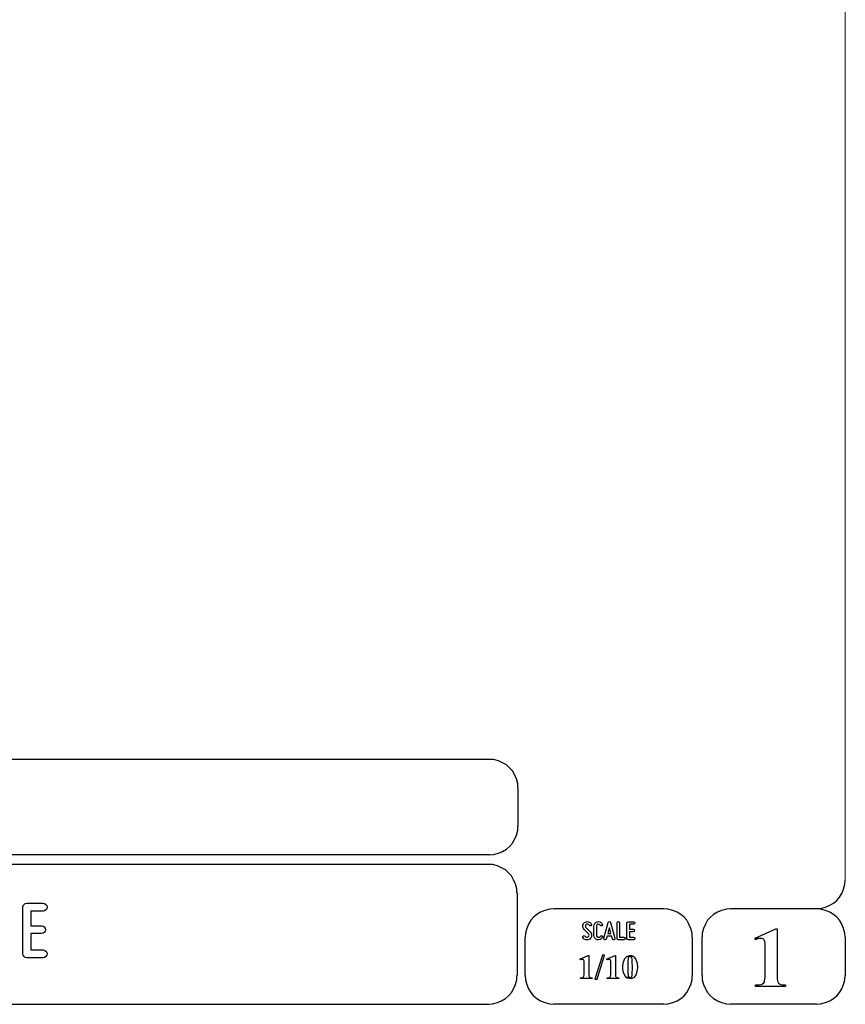
# Model space of a CAD drawing. Units: millimetres. Extents: x -185 to 205, y -143 to 145.
# Drawn here: x 119 to 205, y -143 to -41 of the extents above; entities that cross this region are included whole.
import ezdxf

# ---------------------------------------------------------------- set-up
doc = ezdxf.new("R2010")
doc.units = ezdxf.units.MM
doc.header["$MEASUREMENT"] = 0
doc.layers.add('Camada 1', color=7, linetype='Continuous')

msp = doc.modelspace()

# ---------------------------------------------------------------- linework, layer by layer
at = {"layer": 'Camada 1', "lineweight": 9}
msp.add_open_spline([(205.0091, -130.5631), (205.0091, -130.5631), (205.0091, 143.5453), (205.0091, 143.5453), (205.0091, 143.5453), (205.0091, 143.5453), (-185.0079, 143.5453), (-185.0079, 143.5453)], degree=3, knots=[0, 0, 0, 0, 0.33333333, 0.33333333, 0.33333333, 0.33333333, 1, 1, 1, 1], dxfattribs=at)
at = {"layer": 'Camada 1', "lineweight": 25}
for points in [[(168.0309, -118.0112), (168.0309, -118.0112), (27.9711, -118.0112), (27.9711, -118.0112)], [(170.9942, -120.9746), (170.9942, -120.9746), (170.9942, -124.9539), (170.9942, -124.9539)], [(168.0309, -127.9384), (168.0309, -127.9384), (27.9711, -127.9384), (27.9711, -127.9384)], [(167.9251, -128.9332), (167.9251, -128.9332), (27.9711, -128.9332), (27.9711, -128.9332)], [(170.9096, -131.8966), (170.9096, -131.8966), (170.9096, -140.4902), (170.9096, -140.4902)], [(186.1496, -133.5475), (186.1496, -133.5475), (174.7196, -133.5475), (174.7196, -133.5475)], [(202.0246, -133.5476), (202.0246, -133.5476), (193.0922, -133.5476), (193.0922, -133.5476)], [(171.7562, -140.4902), (171.7562, -140.4902), (171.7562, -136.5109), (171.7562, -136.5109)], [(189.1129, -136.5109), (189.1129, -136.5109), (189.1129, -140.4902), (189.1129, -140.4902)], [(190.1077, -136.5109), (190.1077, -136.5109), (190.1077, -140.4902), (190.1077, -140.4902)], [(205.0091, -136.5109), (205.0091, -136.5109), (205.0091, -140.4902), (205.0091, -140.4902)], [(27.9711, -143.4747), (27.9711, -143.4747), (167.9251, -143.4747), (167.9251, -143.4747)], [(27.9711, -143.4747), (27.9711, -143.4747), (167.9251, -143.4747), (167.9251, -143.4747)], [(186.1496, -143.4747), (186.1496, -143.4747), (174.7196, -143.4747), (174.7196, -143.4747)], [(202.0246, -143.4747), (202.0246, -143.4747), (193.0922, -143.4747), (193.0922, -143.4747)]]:
    msp.add_open_spline(points, degree=3, dxfattribs=at)
for points in [[(170.9942, -120.9746), (170.9942, -120.9746), (170.9731, -120.5512), (170.9731, -120.5512), (170.9731, -120.5512), (170.6644, -119.1196), (169.8858, -118.3411), (168.4542, -118.0324), (168.4542, -118.0324), (168.4542, -118.0324), (168.0309, -118.0112), (168.0309, -118.0112)], [(168.0309, -127.9172), (168.0309, -127.9172), (168.4542, -127.8961), (168.4542, -127.8961), (168.4542, -127.8961), (169.8854, -127.5874), (170.6644, -126.8088), (170.9731, -125.3772), (170.9731, -125.3772), (170.9731, -125.3772), (170.9942, -124.9539), (170.9942, -124.9539)], [(170.8884, -131.8966), (170.8884, -131.8966), (170.8672, -131.4732), (170.8672, -131.4732), (170.8672, -131.4732), (170.5585, -130.042), (169.7796, -129.2631), (168.3484, -128.9544), (168.3484, -128.9544), (168.3484, -128.9544), (167.9251, -128.9332), (167.9251, -128.9332)], [(202.0246, -133.5264), (202.0246, -133.5264), (202.4479, -133.5052), (202.4479, -133.5052), (202.4479, -133.5052), (203.8791, -133.1965), (204.658, -132.4176), (204.9667, -130.9864), (204.9667, -130.9864), (204.9667, -130.9864), (204.9879, -130.5631), (204.9879, -130.5631)], [(174.7196, -133.5476), (174.7196, -133.5476), (174.2962, -133.5687), (174.2962, -133.5687), (174.2962, -133.5687), (172.865, -133.8774), (172.0861, -134.6563), (171.7774, -136.0876), (171.7774, -136.0876), (171.7774, -136.0876), (171.7562, -136.5109), (171.7562, -136.5109)], [(189.1129, -136.5109), (189.1129, -136.5109), (189.0917, -136.0876), (189.0917, -136.0876), (189.0917, -136.0876), (188.783, -134.6563), (188.0041, -133.8774), (186.5729, -133.5687), (186.5729, -133.5687), (186.5729, -133.5687), (186.1496, -133.5476), (186.1496, -133.5476)], [(193.0922, -133.5476), (193.0922, -133.5476), (192.6689, -133.5687), (192.6689, -133.5687), (192.6689, -133.5687), (191.2377, -133.8774), (190.4587, -134.6563), (190.1501, -136.0876), (190.1501, -136.0876), (190.1501, -136.0876), (190.1289, -136.5109), (190.1289, -136.5109)], [(204.9879, -136.5109), (204.9879, -136.5109), (204.9667, -136.0876), (204.9667, -136.0876), (204.9667, -136.0876), (204.658, -134.6563), (203.8791, -133.8774), (202.4479, -133.5687), (202.4479, -133.5687), (202.4479, -133.5687), (202.0246, -133.5476), (202.0246, -133.5476)], [(167.9251, -143.4536), (167.9251, -143.4536), (168.3484, -143.4324), (168.3484, -143.4324), (168.3484, -143.4324), (169.7796, -143.1237), (170.5585, -142.3448), (170.8672, -140.9136), (170.8672, -140.9136), (170.8672, -140.9136), (170.8884, -140.4902), (170.8884, -140.4902)], [(171.7562, -140.4902), (171.7562, -140.4902), (171.7774, -140.9136), (171.7774, -140.9136), (171.7774, -140.9136), (172.0861, -142.3448), (172.865, -143.1237), (174.2962, -143.4324), (174.2962, -143.4324), (174.2962, -143.4324), (174.7196, -143.4536), (174.7196, -143.4536)], [(186.1496, -143.4536), (186.1496, -143.4536), (186.5729, -143.4324), (186.5729, -143.4324), (186.5729, -143.4324), (188.0041, -143.1237), (188.783, -142.3448), (189.0917, -140.9136), (189.0917, -140.9136), (189.0917, -140.9136), (189.1129, -140.4902), (189.1129, -140.4902)], [(190.1289, -140.4902), (190.1289, -140.4902), (190.1501, -140.9136), (190.1501, -140.9136), (190.1501, -140.9136), (190.4587, -142.3448), (191.2377, -143.1237), (192.6689, -143.4324), (192.6689, -143.4324), (192.6689, -143.4324), (193.0922, -143.4536), (193.0922, -143.4536)], [(202.0246, -143.4536), (202.0246, -143.4536), (202.4479, -143.4324), (202.4479, -143.4324), (202.4479, -143.4324), (203.8791, -143.1237), (204.658, -142.3448), (204.9667, -140.9136), (204.9667, -140.9136), (204.9667, -140.9136), (204.9879, -140.4902), (204.9879, -140.4902)]]:
    msp.add_open_spline(points, degree=3, knots=[0, 0, 0, 0, 0.25, 0.25, 0.25, 0.25, 0.5, 0.5, 0.5, 0.5, 1, 1, 1, 1], dxfattribs=at)
at = {"layer": 'Camada 1', "color": 250}
for points, knots in [([(119.5569, -133.3783), (119.5569, -133.3783), (119.5569, -138.2212), (119.5569, -138.2212), (119.5569, -138.2212), (119.5569, -138.4498), (119.7347, -138.6276), (119.9633, -138.6276), (119.9633, -138.6276), (119.9633, -138.6276), (121.6566, -138.6276), (121.6566, -138.6276), (121.6566, -138.6276), (121.8852, -138.6276), (122.063, -138.4498), (122.063, -138.2212), (122.063, -138.2212), (122.063, -137.9926), (121.8852, -137.8148), (121.6566, -137.8148), (121.6566, -137.8148), (121.6566, -137.8148), (120.3697, -137.8148), (120.3697, -137.8148), (120.3697, -137.8148), (120.3697, -137.8148), (120.3697, -136.1215), (120.3697, -136.1215), (120.3697, -136.1215), (120.3697, -136.1215), (121.4872, -136.1215), (121.4872, -136.1215), (121.4872, -136.1215), (121.7158, -136.1215), (121.8936, -135.9437), (121.8936, -135.7151), (121.8936, -135.7151), (121.8936, -135.4865), (121.7158, -135.3087), (121.4872, -135.3087), (121.4872, -135.3087), (121.4872, -135.3087), (120.3697, -135.3087), (120.3697, -135.3087), (120.3697, -135.3087), (120.3697, -135.3087), (120.3697, -133.7847), (120.3697, -133.7847), (120.3697, -133.7847), (120.3697, -133.7847), (121.6566, -133.7847), (121.6566, -133.7847), (121.6566, -133.7847), (121.8852, -133.7847), (122.063, -133.6069), (122.063, -133.3783), (122.063, -133.3783), (122.063, -133.1497), (121.8852, -132.9719), (121.6566, -132.9719), (121.6566, -132.9719), (121.6566, -132.9719), (119.9633, -132.9719), (119.9633, -132.9719), (119.9633, -132.9719), (119.7347, -132.9719), (119.5569, -133.1497), (119.5569, -133.3783)], [0, 0, 0, 0, 0.05555556, 0.05555556, 0.05555556, 0.05555556, 0.11111111, 0.11111111, 0.11111111, 0.11111111, 0.16666667, 0.16666667, 0.16666667, 0.16666667, 0.22222222, 0.22222222, 0.22222222, 0.22222222, 0.27777778, 0.27777778, 0.27777778, 0.27777778, 0.33333333, 0.33333333, 0.33333333, 0.33333333, 0.38888889, 0.38888889, 0.38888889, 0.38888889, 0.44444444, 0.44444444, 0.44444444, 0.44444444, 0.5, 0.5, 0.5, 0.5, 0.55555556, 0.55555556, 0.55555556, 0.55555556, 0.61111111, 0.61111111, 0.61111111, 0.61111111, 0.66666667, 0.66666667, 0.66666667, 0.66666667, 0.72222222, 0.72222222, 0.72222222, 0.72222222, 0.77777778, 0.77777778, 0.77777778, 0.77777778, 0.83333333, 0.83333333, 0.83333333, 0.83333333, 0.88888889, 0.88888889, 0.88888889, 0.88888889, 1, 1, 1, 1]), ([(178.2946, -136.4687), (178.2438, -136.5082), (178.1846, -136.5223), (178.1197, -136.511), (178.1197, -136.511), (178.0547, -136.4969), (178.0068, -136.4602), (177.9757, -136.4066), (177.9757, -136.4066), (177.9334, -136.3417), (177.8544, -136.3191), (177.7895, -136.3558), (177.7895, -136.3558), (177.7245, -136.3925), (177.6991, -136.4771), (177.7415, -136.542), (177.7415, -136.542), (177.8092, -136.6634), (177.9277, -136.7452), (178.066, -136.7763), (178.066, -136.7763), (178.2043, -136.8017), (178.3454, -136.7735), (178.4583, -136.686), (178.4583, -136.686), (178.5684, -136.5985), (178.6389, -136.4771), (178.6502, -136.3332), (178.6502, -136.3332), (178.6615, -136.1949), (178.6107, -136.0566), (178.5119, -135.955), (178.5119, -135.955), (178.5119, -135.955), (178.0632, -135.4922), (178.0632, -135.4922), (178.0632, -135.4922), (178.0209, -135.4498), (178.0011, -135.3962), (178.0068, -135.337), (178.0068, -135.337), (178.0096, -135.2749), (178.0378, -135.2269), (178.0858, -135.1902), (178.0858, -135.1902), (178.1338, -135.1535), (178.1902, -135.1394), (178.2495, -135.1507), (178.2495, -135.1507), (178.3087, -135.1648), (178.3539, -135.1987), (178.3849, -135.2495), (178.3849, -135.2495), (178.4216, -135.3144), (178.5035, -135.337), (178.5684, -135.3003), (178.5684, -135.3003), (178.6333, -135.2579), (178.6559, -135.1789), (178.6192, -135.114), (178.6192, -135.114), (178.5514, -134.9926), (178.4357, -134.9164), (178.3031, -134.8854), (178.3031, -134.8854), (178.1705, -134.86), (178.0322, -134.891), (177.9221, -134.9729), (177.9221, -134.9729), (177.812, -135.0547), (177.7471, -135.1789), (177.7358, -135.3144), (177.7358, -135.3144), (177.7245, -135.4498), (177.7697, -135.5825), (177.8685, -135.6813), (177.8685, -135.6813), (177.8685, -135.6813), (178.32, -136.1441), (178.32, -136.1441), (178.32, -136.1441), (178.3652, -136.1921), (178.3849, -136.2485), (178.3793, -136.3134), (178.3793, -136.3134), (178.3708, -136.3783), (178.3483, -136.432), (178.2946, -136.4687)], [0, 0, 0, 0, 0.04347826, 0.04347826, 0.04347826, 0.04347826, 0.08695652, 0.08695652, 0.08695652, 0.08695652, 0.13043478, 0.13043478, 0.13043478, 0.13043478, 0.17391304, 0.17391304, 0.17391304, 0.17391304, 0.2173913, 0.2173913, 0.2173913, 0.2173913, 0.26086957, 0.26086957, 0.26086957, 0.26086957, 0.30434783, 0.30434783, 0.30434783, 0.30434783, 0.34782609, 0.34782609, 0.34782609, 0.34782609, 0.39130435, 0.39130435, 0.39130435, 0.39130435, 0.43478261, 0.43478261, 0.43478261, 0.43478261, 0.47826087, 0.47826087, 0.47826087, 0.47826087, 0.52173913, 0.52173913, 0.52173913, 0.52173913, 0.56521739, 0.56521739, 0.56521739, 0.56521739, 0.60869565, 0.60869565, 0.60869565, 0.60869565, 0.65217391, 0.65217391, 0.65217391, 0.65217391, 0.69565217, 0.69565217, 0.69565217, 0.69565217, 0.73913043, 0.73913043, 0.73913043, 0.73913043, 0.7826087, 0.7826087, 0.7826087, 0.7826087, 0.82608696, 0.82608696, 0.82608696, 0.82608696, 0.86956522, 0.86956522, 0.86956522, 0.86956522, 0.91304348, 0.91304348, 0.91304348, 0.91304348, 1, 1, 1, 1]), ([(179.2231, -136.7678), (179.4348, -136.8243), (179.6465, -136.7368), (179.7565, -136.5477), (179.7565, -136.5477), (179.7989, -136.4828), (179.7735, -136.4037), (179.7086, -136.3614), (179.7086, -136.3614), (179.6436, -136.3247), (179.5646, -136.3473), (179.5223, -136.4122), (179.5223, -136.4122), (179.4771, -136.4912), (179.384, -136.5307), (179.2937, -136.5082), (179.2937, -136.5082), (179.2062, -136.4828), (179.1441, -136.4037), (179.1441, -136.3106), (179.1441, -136.3106), (179.1441, -136.3106), (179.1441, -135.3511), (179.1441, -135.3511), (179.1441, -135.3511), (179.1441, -135.2608), (179.2062, -135.1789), (179.2937, -135.1563), (179.2937, -135.1563), (179.384, -135.1309), (179.4771, -135.1704), (179.5223, -135.2495), (179.5223, -135.2495), (179.5646, -135.3144), (179.6436, -135.337), (179.7086, -135.3003), (179.7086, -135.3003), (179.7735, -135.2579), (179.7989, -135.1789), (179.7565, -135.114), (179.7565, -135.114), (179.6465, -134.9249), (179.4348, -134.8374), (179.2231, -134.8939), (179.2231, -134.8939), (179.0171, -134.9475), (178.8732, -135.1366), (178.8732, -135.3511), (178.8732, -135.3511), (178.8732, -135.3511), (178.8732, -136.3106), (178.8732, -136.3106), (178.8732, -136.3106), (178.8732, -136.5279), (179.0171, -136.7142), (179.2231, -136.7678)], [0, 0, 0, 0, 0.06666667, 0.06666667, 0.06666667, 0.06666667, 0.13333333, 0.13333333, 0.13333333, 0.13333333, 0.2, 0.2, 0.2, 0.2, 0.26666667, 0.26666667, 0.26666667, 0.26666667, 0.33333333, 0.33333333, 0.33333333, 0.33333333, 0.4, 0.4, 0.4, 0.4, 0.46666667, 0.46666667, 0.46666667, 0.46666667, 0.53333333, 0.53333333, 0.53333333, 0.53333333, 0.6, 0.6, 0.6, 0.6, 0.66666667, 0.66666667, 0.66666667, 0.66666667, 0.73333333, 0.73333333, 0.73333333, 0.73333333, 0.8, 0.8, 0.8, 0.8, 0.86666667, 0.86666667, 0.86666667, 0.86666667, 1, 1, 1, 1]), ([(181.0774, -136.6126), (181.0774, -136.6126), (180.6258, -134.9757), (180.6258, -134.9757), (180.6258, -134.9757), (180.6117, -134.9164), (180.5609, -134.8769), (180.496, -134.8769), (180.496, -134.8769), (180.4311, -134.8769), (180.3803, -134.9164), (180.3662, -134.9757), (180.3662, -134.9757), (180.3662, -134.9757), (179.9146, -136.6126), (179.9146, -136.6126), (179.9146, -136.6126), (179.8949, -136.6888), (179.9372, -136.7593), (180.0078, -136.7791), (180.0078, -136.7791), (180.084, -136.7989), (180.1545, -136.7565), (180.1743, -136.686), (180.1743, -136.686), (180.1827, -136.6634), (180.1884, -136.6352), (180.1968, -136.6041), (180.1968, -136.6041), (180.211, -136.5505), (180.2307, -136.4771), (180.2561, -136.3896), (180.2561, -136.3896), (180.2561, -136.3896), (180.7359, -136.3896), (180.7359, -136.3896), (180.7359, -136.3896), (180.7585, -136.4771), (180.781, -136.5505), (180.7951, -136.6041), (180.7951, -136.6041), (180.8036, -136.6352), (180.8093, -136.6634), (180.8177, -136.686), (180.8177, -136.686), (180.8375, -136.7565), (180.908, -136.7989), (180.9842, -136.7791), (180.9842, -136.7791), (181.0548, -136.7593), (181.0971, -136.6888), (181.0774, -136.6126)], [0, 0, 0, 0, 0.07142857, 0.07142857, 0.07142857, 0.07142857, 0.14285714, 0.14285714, 0.14285714, 0.14285714, 0.21428571, 0.21428571, 0.21428571, 0.21428571, 0.28571429, 0.28571429, 0.28571429, 0.28571429, 0.35714286, 0.35714286, 0.35714286, 0.35714286, 0.42857143, 0.42857143, 0.42857143, 0.42857143, 0.5, 0.5, 0.5, 0.5, 0.57142857, 0.57142857, 0.57142857, 0.57142857, 0.64285714, 0.64285714, 0.64285714, 0.64285714, 0.71428571, 0.71428571, 0.71428571, 0.71428571, 0.78571429, 0.78571429, 0.78571429, 0.78571429, 0.85714286, 0.85714286, 0.85714286, 0.85714286, 1, 1, 1, 1]), ([(181.4273, -136.7735), (181.4273, -136.7735), (181.9918, -136.7735), (181.9918, -136.7735), (181.9918, -136.7735), (182.068, -136.7735), (182.1272, -136.7142), (182.1272, -136.638), (182.1272, -136.638), (182.1272, -136.5618), (182.068, -136.5025), (181.9918, -136.5025), (181.9918, -136.5025), (181.9918, -136.5025), (181.5628, -136.5025), (181.5628, -136.5025), (181.5628, -136.5025), (181.5628, -136.5025), (181.5628, -135.0124), (181.5628, -135.0124), (181.5628, -135.0124), (181.5628, -134.9362), (181.5035, -134.8769), (181.4273, -134.8769), (181.4273, -134.8769), (181.3511, -134.8769), (181.2919, -134.9362), (181.2919, -135.0124), (181.2919, -135.0124), (181.2919, -135.0124), (181.2919, -136.638), (181.2919, -136.638), (181.2919, -136.638), (181.2919, -136.7142), (181.3511, -136.7735), (181.4273, -136.7735)], [0, 0, 0, 0, 0.1, 0.1, 0.1, 0.1, 0.2, 0.2, 0.2, 0.2, 0.3, 0.3, 0.3, 0.3, 0.4, 0.4, 0.4, 0.4, 0.5, 0.5, 0.5, 0.5, 0.6, 0.6, 0.6, 0.6, 0.7, 0.7, 0.7, 0.7, 0.8, 0.8, 0.8, 0.8, 1, 1, 1, 1]), ([(182.3135, -135.0237), (182.3135, -135.0237), (182.3135, -136.638), (182.3135, -136.638), (182.3135, -136.638), (182.3135, -136.7142), (182.3727, -136.7735), (182.4489, -136.7735), (182.4489, -136.7735), (182.4489, -136.7735), (183.0134, -136.7735), (183.0134, -136.7735), (183.0134, -136.7735), (183.0896, -136.7735), (183.1488, -136.7142), (183.1488, -136.638), (183.1488, -136.638), (183.1488, -136.5618), (183.0896, -136.5025), (183.0134, -136.5025), (183.0134, -136.5025), (183.0134, -136.5025), (182.5844, -136.5025), (182.5844, -136.5025), (182.5844, -136.5025), (182.5844, -136.5025), (182.5844, -135.9381), (182.5844, -135.9381), (182.5844, -135.9381), (182.5844, -135.9381), (182.9569, -135.9381), (182.9569, -135.9381), (182.9569, -135.9381), (183.0331, -135.9381), (183.0924, -135.8788), (183.0924, -135.8026), (183.0924, -135.8026), (183.0924, -135.7264), (183.0331, -135.6672), (182.9569, -135.6672), (182.9569, -135.6672), (182.9569, -135.6672), (182.5844, -135.6672), (182.5844, -135.6672), (182.5844, -135.6672), (182.5844, -135.6672), (182.5844, -135.1592), (182.5844, -135.1592), (182.5844, -135.1592), (182.5844, -135.1592), (183.0134, -135.1592), (183.0134, -135.1592), (183.0134, -135.1592), (183.0896, -135.1592), (183.1488, -135.0999), (183.1488, -135.0237), (183.1488, -135.0237), (183.1488, -134.9475), (183.0896, -134.8882), (183.0134, -134.8882), (183.0134, -134.8882), (183.0134, -134.8882), (182.4489, -134.8882), (182.4489, -134.8882), (182.4489, -134.8882), (182.3727, -134.8882), (182.3135, -134.9475), (182.3135, -135.0237)], [0, 0, 0, 0, 0.05555556, 0.05555556, 0.05555556, 0.05555556, 0.11111111, 0.11111111, 0.11111111, 0.11111111, 0.16666667, 0.16666667, 0.16666667, 0.16666667, 0.22222222, 0.22222222, 0.22222222, 0.22222222, 0.27777778, 0.27777778, 0.27777778, 0.27777778, 0.33333333, 0.33333333, 0.33333333, 0.33333333, 0.38888889, 0.38888889, 0.38888889, 0.38888889, 0.44444444, 0.44444444, 0.44444444, 0.44444444, 0.5, 0.5, 0.5, 0.5, 0.55555556, 0.55555556, 0.55555556, 0.55555556, 0.61111111, 0.61111111, 0.61111111, 0.61111111, 0.66666667, 0.66666667, 0.66666667, 0.66666667, 0.72222222, 0.72222222, 0.72222222, 0.72222222, 0.77777778, 0.77777778, 0.77777778, 0.77777778, 0.83333333, 0.83333333, 0.83333333, 0.83333333, 0.88888889, 0.88888889, 0.88888889, 0.88888889, 1, 1, 1, 1]), ([(180.6597, -136.1187), (180.6597, -136.1187), (180.3323, -136.1187), (180.3323, -136.1187), (180.3323, -136.1187), (180.3859, -135.924), (180.4424, -135.7067), (180.496, -135.5232), (180.496, -135.5232), (180.5496, -135.7067), (180.6061, -135.924), (180.6597, -136.1187)], [0, 0, 0, 0, 0.25, 0.25, 0.25, 0.25, 0.5, 0.5, 0.5, 0.5, 1, 1, 1, 1])]:
    msp.add_open_spline(points, degree=3, knots=knots, dxfattribs=at)
at = {"layer": 'Camada 1'}
for points, knots in [([(197.9394, -135.6219), (197.9394, -135.6219), (197.7912, -135.6219), (197.7912, -135.6219), (197.7912, -135.6219), (197.7912, -135.6219), (195.6322, -136.5956), (195.6322, -136.5956), (195.6322, -136.5956), (195.6322, -136.5956), (196.2461, -136.6167), (196.2461, -136.6167), (196.2461, -136.6167), (196.2461, -136.6167), (196.3307, -136.6167), (196.3307, -136.6167), (196.3307, -136.6167), (196.3307, -136.6167), (196.4789, -136.6802), (196.4789, -136.6802), (196.4789, -136.6802), (196.4789, -136.6802), (196.5424, -136.7226), (196.5424, -136.7226), (196.5424, -136.7226), (196.5424, -136.7226), (196.6271, -136.8707), (196.6271, -136.8707), (196.6271, -136.8707), (196.6271, -136.8707), (196.6482, -136.9554), (196.6482, -136.9554), (196.6482, -136.9554), (196.6482, -136.9554), (196.6694, -137.1247), (196.6694, -137.1247), (196.6694, -137.1247), (196.6694, -137.1247), (196.6694, -140.6807), (196.6694, -140.6807), (196.6694, -140.6807), (196.6694, -140.6807), (196.6482, -140.8712), (196.6482, -140.8712), (196.6482, -140.8712), (196.6482, -140.8712), (196.6271, -141.0194), (196.6271, -141.0194), (196.6271, -141.0194), (196.6271, -141.0194), (196.6059, -141.1252), (196.6059, -141.1252), (196.6059, -141.1252), (196.6059, -141.1252), (196.5424, -141.2522), (196.5424, -141.2522), (196.5424, -141.2522), (196.5424, -141.2522), (196.3942, -141.3581), (196.3942, -141.3581), (196.3942, -141.3581), (196.3942, -141.3581), (196.3731, -141.3792), (196.3731, -141.3792), (196.3731, -141.3792), (196.3731, -141.3792), (196.2461, -141.4216), (196.2461, -141.4216), (196.2461, -141.4216), (196.2461, -141.4216), (196.0767, -141.4427), (196.0767, -141.4427), (196.0767, -141.4427), (196.0767, -141.4427), (195.6957, -141.4427), (195.6957, -141.4427), (195.6957, -141.4427), (195.6957, -141.4427), (195.6957, -141.6121), (195.6957, -141.6121), (195.6957, -141.6121), (195.6957, -141.6121), (198.8072, -141.6121), (198.8072, -141.6121), (198.8072, -141.6121), (198.8072, -141.6121), (198.8072, -141.4427), (198.8072, -141.4427), (198.8072, -141.4427), (198.8072, -141.4427), (198.6591, -141.4427), (198.6591, -141.4427), (198.6591, -141.4427), (198.0791, -141.4681), (197.9115, -141.2), (197.9394, -140.6596), (197.9394, -140.6596), (197.9394, -140.6596), (197.9394, -140.4267), (197.9394, -140.4267), (197.9394, -140.4267), (197.9394, -140.4267), (197.9394, -135.6219), (197.9394, -135.6219)], [0, 0, 0, 0, 0.03703704, 0.03703704, 0.03703704, 0.03703704, 0.07407407, 0.07407407, 0.07407407, 0.07407407, 0.11111111, 0.11111111, 0.11111111, 0.11111111, 0.14814815, 0.14814815, 0.14814815, 0.14814815, 0.18518519, 0.18518519, 0.18518519, 0.18518519, 0.22222222, 0.22222222, 0.22222222, 0.22222222, 0.25925926, 0.25925926, 0.25925926, 0.25925926, 0.2962963, 0.2962963, 0.2962963, 0.2962963, 0.33333333, 0.33333333, 0.33333333, 0.33333333, 0.37037037, 0.37037037, 0.37037037, 0.37037037, 0.40740741, 0.40740741, 0.40740741, 0.40740741, 0.44444444, 0.44444444, 0.44444444, 0.44444444, 0.48148148, 0.48148148, 0.48148148, 0.48148148, 0.51851852, 0.51851852, 0.51851852, 0.51851852, 0.55555556, 0.55555556, 0.55555556, 0.55555556, 0.59259259, 0.59259259, 0.59259259, 0.59259259, 0.62962963, 0.62962963, 0.62962963, 0.62962963, 0.66666667, 0.66666667, 0.66666667, 0.66666667, 0.7037037, 0.7037037, 0.7037037, 0.7037037, 0.74074074, 0.74074074, 0.74074074, 0.74074074, 0.77777778, 0.77777778, 0.77777778, 0.77777778, 0.81481481, 0.81481481, 0.81481481, 0.81481481, 0.85185185, 0.85185185, 0.85185185, 0.85185185, 0.88888889, 0.88888889, 0.88888889, 0.88888889, 0.92592593, 0.92592593, 0.92592593, 0.92592593, 1, 1, 1, 1]), ([(195.6322, -136.5956), (195.6322, -136.5956), (195.6957, -136.7649), (195.6957, -136.7649), (195.6957, -136.7649), (195.6957, -136.7649), (195.7381, -136.7437), (195.7381, -136.7437), (195.7381, -136.7437), (195.7381, -136.7437), (195.9286, -136.6802), (195.9286, -136.6802), (195.9286, -136.6802), (195.9286, -136.6802), (196.0979, -136.6379), (196.0979, -136.6379), (196.0979, -136.6379), (196.0979, -136.6379), (196.2461, -136.6167), (196.2461, -136.6167), (196.2461, -136.6167), (196.2461, -136.6167), (195.6322, -136.5956), (195.6322, -136.5956)], [0, 0, 0, 0, 0.14285714, 0.14285714, 0.14285714, 0.14285714, 0.28571429, 0.28571429, 0.28571429, 0.28571429, 0.42857143, 0.42857143, 0.42857143, 0.42857143, 0.57142857, 0.57142857, 0.57142857, 0.57142857, 0.71428571, 0.71428571, 0.71428571, 0.71428571, 1, 1, 1, 1]), ([(178.373, -138.3947), (178.373, -138.3947), (178.3095, -138.3947), (178.3095, -138.3947), (178.3095, -138.3947), (178.3095, -138.3947), (177.4417, -138.7757), (177.4417, -138.7757), (177.4417, -138.7757), (177.4417, -138.7757), (177.6957, -138.7969), (177.6957, -138.7969), (177.6957, -138.7969), (177.6957, -138.7969), (177.7169, -138.7969), (177.7169, -138.7969), (177.7169, -138.7969), (177.7169, -138.7969), (177.7804, -138.818), (177.7804, -138.818), (177.7804, -138.818), (177.7804, -138.818), (177.8015, -138.8392), (177.8015, -138.8392), (177.8015, -138.8392), (177.8015, -138.8392), (177.8439, -138.8815), (177.8439, -138.8815), (177.8439, -138.8815), (177.8439, -138.8815), (177.8439, -138.9239), (177.8439, -138.9239), (177.8439, -138.9239), (177.8439, -138.9239), (177.865, -138.9874), (177.865, -138.9874), (177.865, -138.9874), (177.865, -138.9874), (177.865, -140.4055), (177.865, -140.4055), (177.865, -140.4055), (177.8636, -140.6186), (177.8255, -140.6655), (177.6322, -140.723), (177.6322, -140.723), (177.6322, -140.723), (177.484, -140.723), (177.484, -140.723), (177.484, -140.723), (177.484, -140.723), (177.484, -140.7865), (177.484, -140.7865), (177.484, -140.7865), (177.484, -140.7865), (178.7117, -140.7865), (178.7117, -140.7865), (178.7117, -140.7865), (178.7117, -140.7865), (178.7117, -140.723), (178.7117, -140.723), (178.7117, -140.723), (178.7117, -140.723), (178.5847, -140.723), (178.5847, -140.723), (178.5847, -140.723), (178.5847, -140.723), (178.5212, -140.7019), (178.5212, -140.7019), (178.5212, -140.7019), (178.5212, -140.7019), (178.4577, -140.6807), (178.4577, -140.6807), (178.4577, -140.6807), (178.4577, -140.6807), (178.4154, -140.6384), (178.4154, -140.6384), (178.4154, -140.6384), (178.4154, -140.6384), (178.3942, -140.5749), (178.3942, -140.5749), (178.3942, -140.5749), (178.3942, -140.5749), (178.373, -140.5537), (178.373, -140.5537), (178.373, -140.5537), (178.373, -140.5537), (178.373, -140.2997), (178.373, -140.2997), (178.373, -140.2997), (178.373, -140.2997), (178.373, -138.3947), (178.373, -138.3947)], [0, 0, 0, 0, 0.04166667, 0.04166667, 0.04166667, 0.04166667, 0.08333333, 0.08333333, 0.08333333, 0.08333333, 0.125, 0.125, 0.125, 0.125, 0.16666667, 0.16666667, 0.16666667, 0.16666667, 0.20833333, 0.20833333, 0.20833333, 0.20833333, 0.25, 0.25, 0.25, 0.25, 0.29166667, 0.29166667, 0.29166667, 0.29166667, 0.33333333, 0.33333333, 0.33333333, 0.33333333, 0.375, 0.375, 0.375, 0.375, 0.41666667, 0.41666667, 0.41666667, 0.41666667, 0.45833333, 0.45833333, 0.45833333, 0.45833333, 0.5, 0.5, 0.5, 0.5, 0.54166667, 0.54166667, 0.54166667, 0.54166667, 0.58333333, 0.58333333, 0.58333333, 0.58333333, 0.625, 0.625, 0.625, 0.625, 0.66666667, 0.66666667, 0.66666667, 0.66666667, 0.70833333, 0.70833333, 0.70833333, 0.70833333, 0.75, 0.75, 0.75, 0.75, 0.79166667, 0.79166667, 0.79166667, 0.79166667, 0.83333333, 0.83333333, 0.83333333, 0.83333333, 0.875, 0.875, 0.875, 0.875, 0.91666667, 0.91666667, 0.91666667, 0.91666667, 1, 1, 1, 1]), ([(177.4417, -138.7757), (177.4417, -138.7757), (177.484, -138.8392), (177.484, -138.8392), (177.484, -138.8392), (177.484, -138.8392), (177.5687, -138.818), (177.5687, -138.818), (177.5687, -138.818), (177.5687, -138.818), (177.6322, -138.7969), (177.6322, -138.7969), (177.6322, -138.7969), (177.6322, -138.7969), (177.6957, -138.7969), (177.6957, -138.7969), (177.6957, -138.7969), (177.6957, -138.7969), (177.4417, -138.7757), (177.4417, -138.7757)], [0, 0, 0, 0, 0.16666667, 0.16666667, 0.16666667, 0.16666667, 0.33333333, 0.33333333, 0.33333333, 0.33333333, 0.5, 0.5, 0.5, 0.5, 0.66666667, 0.66666667, 0.66666667, 0.66666667, 1, 1, 1, 1]), ([(179.9817, -138.3736), (179.9817, -138.3736), (179.2197, -140.8501), (179.2197, -140.8501), (179.2197, -140.8501), (179.2197, -140.8501), (178.9869, -140.8501), (178.9869, -140.8501), (178.9869, -140.8501), (178.9869, -140.8501), (179.77, -138.3736), (179.77, -138.3736), (179.77, -138.3736), (179.77, -138.3736), (179.9817, -138.3736), (179.9817, -138.3736)], [0, 0, 0, 0, 0.2, 0.2, 0.2, 0.2, 0.4, 0.4, 0.4, 0.4, 0.6, 0.6, 0.6, 0.6, 1, 1, 1, 1]), ([(181.1459, -138.3947), (181.1459, -138.3947), (181.0824, -138.3947), (181.0824, -138.3947), (181.0824, -138.3947), (181.0824, -138.3947), (180.2145, -138.7757), (180.2145, -138.7757), (180.2145, -138.7757), (180.2145, -138.7757), (180.4685, -138.7969), (180.4685, -138.7969), (180.4685, -138.7969), (180.4685, -138.7969), (180.4897, -138.7969), (180.4897, -138.7969), (180.4897, -138.7969), (180.4897, -138.7969), (180.5532, -138.818), (180.5532, -138.818), (180.5532, -138.818), (180.5532, -138.818), (180.5744, -138.8392), (180.5744, -138.8392), (180.5744, -138.8392), (180.5744, -138.8392), (180.6167, -138.8815), (180.6167, -138.8815), (180.6167, -138.8815), (180.6167, -138.8815), (180.6167, -138.9239), (180.6167, -138.9239), (180.6167, -138.9239), (180.6167, -138.9239), (180.6379, -138.9874), (180.6379, -138.9874), (180.6379, -138.9874), (180.6379, -138.9874), (180.6379, -140.4055), (180.6379, -140.4055), (180.6379, -140.4055), (180.6365, -140.6186), (180.5984, -140.6655), (180.405, -140.723), (180.405, -140.723), (180.405, -140.723), (180.2569, -140.723), (180.2569, -140.723), (180.2569, -140.723), (180.2569, -140.723), (180.2569, -140.7865), (180.2569, -140.7865), (180.2569, -140.7865), (180.2569, -140.7865), (181.4845, -140.7865), (181.4845, -140.7865), (181.4845, -140.7865), (181.4845, -140.7865), (181.4845, -140.723), (181.4845, -140.723), (181.4845, -140.723), (181.4845, -140.723), (181.3575, -140.723), (181.3575, -140.723), (181.3575, -140.723), (181.3575, -140.723), (181.294, -140.7019), (181.294, -140.7019), (181.294, -140.7019), (181.294, -140.7019), (181.2305, -140.6807), (181.2305, -140.6807), (181.2305, -140.6807), (181.2305, -140.6807), (181.1882, -140.6384), (181.1882, -140.6384), (181.1882, -140.6384), (181.1882, -140.6384), (181.167, -140.5749), (181.167, -140.5749), (181.167, -140.5749), (181.167, -140.5749), (181.1459, -140.5537), (181.1459, -140.5537), (181.1459, -140.5537), (181.1459, -140.5537), (181.1459, -140.2997), (181.1459, -140.2997), (181.1459, -140.2997), (181.1459, -140.2997), (181.1459, -138.3947), (181.1459, -138.3947)], [0, 0, 0, 0, 0.04166667, 0.04166667, 0.04166667, 0.04166667, 0.08333333, 0.08333333, 0.08333333, 0.08333333, 0.125, 0.125, 0.125, 0.125, 0.16666667, 0.16666667, 0.16666667, 0.16666667, 0.20833333, 0.20833333, 0.20833333, 0.20833333, 0.25, 0.25, 0.25, 0.25, 0.29166667, 0.29166667, 0.29166667, 0.29166667, 0.33333333, 0.33333333, 0.33333333, 0.33333333, 0.375, 0.375, 0.375, 0.375, 0.41666667, 0.41666667, 0.41666667, 0.41666667, 0.45833333, 0.45833333, 0.45833333, 0.45833333, 0.5, 0.5, 0.5, 0.5, 0.54166667, 0.54166667, 0.54166667, 0.54166667, 0.58333333, 0.58333333, 0.58333333, 0.58333333, 0.625, 0.625, 0.625, 0.625, 0.66666667, 0.66666667, 0.66666667, 0.66666667, 0.70833333, 0.70833333, 0.70833333, 0.70833333, 0.75, 0.75, 0.75, 0.75, 0.79166667, 0.79166667, 0.79166667, 0.79166667, 0.83333333, 0.83333333, 0.83333333, 0.83333333, 0.875, 0.875, 0.875, 0.875, 0.91666667, 0.91666667, 0.91666667, 0.91666667, 1, 1, 1, 1]), ([(180.2145, -138.7757), (180.2145, -138.7757), (180.2569, -138.8392), (180.2569, -138.8392), (180.2569, -138.8392), (180.2569, -138.8392), (180.3415, -138.818), (180.3415, -138.818), (180.3415, -138.818), (180.3415, -138.818), (180.405, -138.7969), (180.405, -138.7969), (180.405, -138.7969), (180.405, -138.7969), (180.4685, -138.7969), (180.4685, -138.7969), (180.4685, -138.7969), (180.4685, -138.7969), (180.2145, -138.7757), (180.2145, -138.7757)], [0, 0, 0, 0, 0.16666667, 0.16666667, 0.16666667, 0.16666667, 0.33333333, 0.33333333, 0.33333333, 0.33333333, 0.5, 0.5, 0.5, 0.5, 0.66666667, 0.66666667, 0.66666667, 0.66666667, 1, 1, 1, 1]), ([(182.6487, -138.3947), (182.6487, -138.3947), (182.5852, -138.3947), (182.5852, -138.3947), (182.5852, -138.3947), (181.7241, -138.4582), (181.7001, -140.3085), (182.2889, -140.7019), (182.2889, -140.7019), (182.2889, -140.7019), (182.6487, -140.7019), (182.6487, -140.7019), (182.6487, -140.7019), (182.6487, -140.7019), (182.5852, -140.7019), (182.5852, -140.7019), (182.5852, -140.7019), (182.5852, -140.7019), (182.5217, -140.6595), (182.5217, -140.6595), (182.5217, -140.6595), (182.5217, -140.6595), (182.5005, -140.6384), (182.5005, -140.6384), (182.5005, -140.6384), (182.4282, -140.3738), (182.436, -140.6169), (182.437, -140.342), (182.437, -140.342), (182.437, -140.342), (182.4159, -140.2785), (182.4159, -140.2785), (182.4159, -140.2785), (182.4159, -140.2785), (182.4159, -140.1939), (182.4159, -140.1939), (182.4159, -140.1939), (182.4159, -140.0316), (182.4159, -139.8693), (182.4159, -139.707), (182.4159, -139.707), (182.4159, -139.707), (182.4159, -139.3049), (182.4159, -139.3049), (182.4159, -139.3049), (182.4159, -139.1708), (182.4159, -139.0368), (182.4159, -138.9027), (182.4159, -138.9027), (182.4159, -138.9027), (182.437, -138.8604), (182.437, -138.8604), (182.437, -138.8604), (182.437, -138.8604), (182.437, -138.7334), (182.437, -138.7334), (182.437, -138.7334), (182.437, -138.7334), (182.4582, -138.6487), (182.4582, -138.6487), (182.4582, -138.6487), (182.4582, -138.6487), (182.4794, -138.5852), (182.4794, -138.5852), (182.4794, -138.5852), (182.4794, -138.5852), (182.5217, -138.5429), (182.5217, -138.5429), (182.5217, -138.5429), (182.5217, -138.5429), (182.564, -138.5217), (182.564, -138.5217), (182.564, -138.5217), (182.564, -138.5217), (182.6487, -138.5005), (182.6487, -138.5005), (182.6487, -138.5005), (182.6487, -138.5005), (182.9662, -138.4794), (182.9662, -138.4794), (182.9662, -138.4794), (182.9662, -138.4794), (182.9027, -138.4582), (182.9027, -138.4582), (182.9027, -138.4582), (182.9027, -138.4582), (182.8392, -138.4159), (182.8392, -138.4159), (182.8392, -138.4159), (182.8392, -138.4159), (182.7757, -138.3947), (182.7757, -138.3947), (182.7757, -138.3947), (182.7757, -138.3947), (182.7122, -138.3947), (182.7122, -138.3947), (182.7122, -138.3947), (182.7122, -138.3947), (182.6487, -138.3947), (182.6487, -138.3947)], [0, 0, 0, 0, 0.03846154, 0.03846154, 0.03846154, 0.03846154, 0.07692308, 0.07692308, 0.07692308, 0.07692308, 0.11538462, 0.11538462, 0.11538462, 0.11538462, 0.15384615, 0.15384615, 0.15384615, 0.15384615, 0.19230769, 0.19230769, 0.19230769, 0.19230769, 0.23076923, 0.23076923, 0.23076923, 0.23076923, 0.26923077, 0.26923077, 0.26923077, 0.26923077, 0.30769231, 0.30769231, 0.30769231, 0.30769231, 0.34615385, 0.34615385, 0.34615385, 0.34615385, 0.38461538, 0.38461538, 0.38461538, 0.38461538, 0.42307692, 0.42307692, 0.42307692, 0.42307692, 0.46153846, 0.46153846, 0.46153846, 0.46153846, 0.5, 0.5, 0.5, 0.5, 0.53846154, 0.53846154, 0.53846154, 0.53846154, 0.57692308, 0.57692308, 0.57692308, 0.57692308, 0.61538462, 0.61538462, 0.61538462, 0.61538462, 0.65384615, 0.65384615, 0.65384615, 0.65384615, 0.69230769, 0.69230769, 0.69230769, 0.69230769, 0.73076923, 0.73076923, 0.73076923, 0.73076923, 0.76923077, 0.76923077, 0.76923077, 0.76923077, 0.80769231, 0.80769231, 0.80769231, 0.80769231, 0.84615385, 0.84615385, 0.84615385, 0.84615385, 0.88461538, 0.88461538, 0.88461538, 0.88461538, 0.92307692, 0.92307692, 0.92307692, 0.92307692, 1, 1, 1, 1]), ([(182.9662, -138.4794), (182.9662, -138.4794), (182.6487, -138.5005), (182.6487, -138.5005), (182.6487, -138.5005), (182.6487, -138.5005), (182.6699, -138.5005), (182.6699, -138.5005), (182.6699, -138.5005), (182.6699, -138.5005), (182.7334, -138.5217), (182.7334, -138.5217), (182.7334, -138.5217), (182.8829, -138.6702), (182.8597, -138.8639), (182.8604, -139.0509), (182.8604, -139.0509), (182.8604, -139.0509), (182.8604, -139.2837), (182.8604, -139.2837), (182.8604, -139.2837), (182.8604, -139.2837), (182.8815, -139.3895), (182.8815, -139.3895), (182.8815, -139.3895), (182.8815, -139.3895), (182.8815, -139.6012), (182.8815, -139.6012), (182.8815, -139.6012), (182.8815, -139.6012), (182.8604, -140.3632), (182.8604, -140.3632), (182.8604, -140.3632), (182.8604, -140.3632), (182.8604, -140.469), (182.8604, -140.469), (182.8604, -140.469), (182.8604, -140.469), (182.8392, -140.5537), (182.8392, -140.5537), (182.8392, -140.5537), (182.8392, -140.5537), (182.818, -140.596), (182.818, -140.596), (182.818, -140.596), (182.818, -140.596), (182.7757, -140.6595), (182.7757, -140.6595), (182.7757, -140.6595), (182.7757, -140.6595), (182.7122, -140.7019), (182.7122, -140.7019), (182.7122, -140.7019), (182.7122, -140.7019), (182.2889, -140.7019), (182.2889, -140.7019), (182.2889, -140.7019), (182.2889, -140.7019), (182.3312, -140.7442), (182.3312, -140.7442), (182.3312, -140.7442), (183.4897, -141.2875), (183.67, -139.096), (183.072, -138.564), (183.072, -138.564), (183.072, -138.564), (183.0297, -138.5217), (183.0297, -138.5217), (183.0297, -138.5217), (183.0297, -138.5217), (182.9662, -138.4794), (182.9662, -138.4794)], [0, 0, 0, 0, 0.05263158, 0.05263158, 0.05263158, 0.05263158, 0.10526316, 0.10526316, 0.10526316, 0.10526316, 0.15789474, 0.15789474, 0.15789474, 0.15789474, 0.21052632, 0.21052632, 0.21052632, 0.21052632, 0.26315789, 0.26315789, 0.26315789, 0.26315789, 0.31578947, 0.31578947, 0.31578947, 0.31578947, 0.36842105, 0.36842105, 0.36842105, 0.36842105, 0.42105263, 0.42105263, 0.42105263, 0.42105263, 0.47368421, 0.47368421, 0.47368421, 0.47368421, 0.52631579, 0.52631579, 0.52631579, 0.52631579, 0.57894737, 0.57894737, 0.57894737, 0.57894737, 0.63157895, 0.63157895, 0.63157895, 0.63157895, 0.68421053, 0.68421053, 0.68421053, 0.68421053, 0.73684211, 0.73684211, 0.73684211, 0.73684211, 0.78947368, 0.78947368, 0.78947368, 0.78947368, 0.84210526, 0.84210526, 0.84210526, 0.84210526, 0.89473684, 0.89473684, 0.89473684, 0.89473684, 1, 1, 1, 1])]:
    msp.add_open_spline(points, degree=3, knots=knots, dxfattribs=at)
at = {"layer": 'Camada 1', "lineweight": 9}
for points in [[(204.9879, -140.6384), (204.9879, -140.6384), (204.9879, -136.3839), (204.9879, -136.3839)], [(27.8441, -143.4536), (27.8441, -143.4536), (167.9886, -143.4536), (167.9886, -143.4536)], [(174.6772, -143.4747), (174.6772, -143.4747), (186.1707, -143.4747), (186.1707, -143.4747)], [(193.0711, -143.4747), (193.0711, -143.4747), (198.8072, -143.4747), (198.8072, -143.4747)]]:
    msp.add_open_spline(points, degree=3, dxfattribs=at)

doc.saveas('drawing.dxf')
